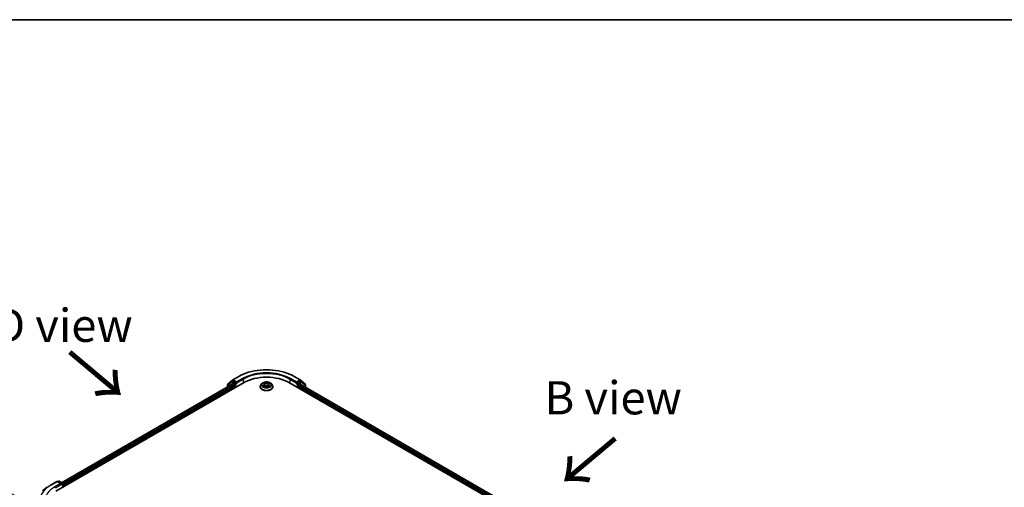
# Model space of a CAD drawing. Units: millimetres. Extents: x 36 to 8307, y 20 to 1284.
# Drawn here: x 132 to 317, y 634 to 722 of the extents above; entities that cross this region are included whole.
import ezdxf

# ---------------------------------------------------------------- set-up
doc = ezdxf.new("R2010")
doc.units = ezdxf.units.MM
doc.header["$LTSCALE"] = 2.5
doc.layers.get('Defpoints').update_dxf_attribs({"lineweight": 25})
for name, color, linetype, lineweight in [('Border (ISO)', 7, 'Continuous', 35), ('Dimension (ISO)', 7, 'Continuous', 18), ('Symbol (ISO)', 7, 'Continuous', 18), ('Visible (ISO)', 7, 'Continuous', 35), ('Visible Narrow (ISO)', 7, 'Continuous', 25)]:
    doc.layers.add(name, color=color, linetype=linetype, lineweight=lineweight)
doc.styles.add('Note Text (TK)', font='MS PGothic.ttf')
doc.dimstyles.new('Default - Method 1b (TK)', dxfattribs={"dimscale": 2.5, "dimtxt": 2.5, "dimasz": 2.5, "dimexe": 1, "dimexo": 1.5, "dimgap": 1, "dimtad": 1, "dimtoh": 1, "dimdsep": 46, "dimtxsty": 'Note Text (TK)', "dimblk": 'OPEN', "dimcen": 0.09, "dimdle": 5, "dimclrd": 100, "dimclre": 100, "dimclrt": 7, "dimadec": 1, "dimazin": 1, "dimtfac": 1, "dimtmove": 0, "dimatfit": 3, "dimldrblk": 'OPEN', "dimfxl": 1, "dimtolj": 1, "dimlwd": -1, "dimlwe": -1, "dimarcsym": 0})

# ---------------------------------------------------------------- blocks, each defined once
blk = doc.blocks.new('Borders tk図枠')
at = {"layer": 'Border (ISO)'}
blk.add_line((14.5, 289), (405.5, 289), dxfattribs=at)
blk = doc.blocks.new('_Open')
at = {"color": 0, "linetype": 'ByBlock', "lineweight": -2}
for p, q in [((-1, 0.167), (0, 0)), ((-1, -0.167), (0, 0)), ((0, 0), (-1, 0))]:
    blk.add_line(p, q, dxfattribs=at)
blk = doc.blocks.new('*D22')
at = {"layer": 'Defpoints', "color": 0}
for p in [(116.63, 641.05), (137.63, 628.92), (137.57, 553.56)]:
    blk.add_point(p, dxfattribs=at)
at = {"layer": 'Dimension (ISO)', "color": 100}
for p, q in [((133.89, 631.08), (114.13, 642.49)), ((116.57, 571.94), (116.63, 634.8)), ((133.82, 555.72), (114.06, 567.13))]:
    blk.add_line(p, q, dxfattribs=at)
at = {"layer": 'Dimension (ISO)', "color": 100, "xscale": 6.25, "yscale": 6.25, "zscale": 6.25}
for p, rotation in [((116.63, 641.05), 89.94875764097876), ((116.56, 565.69), 269.9487576409788)]:
    blk.add_blockref('_Open', p, dxfattribs=dict(at, rotation=rotation))
at = {"layer": 'Dimension (ISO)', "color": 7, "insert": (111.54, 595.56), "char_height": 6.25, "attachment_point": 4, "rotation": 89.9488, "style": 'Note Text (TK)'}
blk.add_mtext('\\A1;{\\H0.816x;\\Q29.949;\\W0.817;221.5}', dxfattribs=at)

msp = doc.modelspace()

# ---------------------------------------------------------------- linework, layer by layer
at = {"layer": 'Visible (ISO)'}
for p, q in [((171.8358, 654.6833), (172.9259, 655.3126)), ((183.3989, 655.3126), (184.489, 654.6833)), ((138.476, 633.7269), (173.8314, 654.1394)), ((139.5781, 635.3103), (171.8068, 653.9175)), ((170.7896, 653.7072), (170.7896, 653.3302)), ((171.5675, 654.3776), (170.8375, 653.8056)), ((170.9958, 653.9297), (170.9958, 653.9658)), ((171.0437, 654.0642), (171.8212, 654.6734)), ((171.5821, 654.3875), (171.7883, 654.5065)), ((172.4761, 654.1394), (171.8508, 654.5004)), ((171.8693, 653.9113), (172.1815, 653.7311)), ((172.2698, 653.578), (172.2698, 653.2378)), ((172.5645, 654.0883), (172.5645, 654.2924)), ((172.5865, 654.0333), (172.5904, 654.0311)), ((176.9541, 653.3739), (176.9541, 653.3877)), ((177.3079, 653.9725), (177.1012, 653.7419)), ((177.5114, 653.9981), (177.6881, 653.8921)), ((177.7197, 653.3667), (177.9044, 653.4693)), ((177.797, 653.7466), (177.8311, 653.4286)), ((178.4191, 653.4689), (178.6031, 653.366)), ((178.5278, 653.7454), (178.4936, 653.4272)), ((178.6374, 653.8913), (178.8147, 653.997)), ((179.0169, 653.9725), (179.2236, 653.7419)), ((179.3707, 653.3739), (179.3707, 653.3877)), ((182.4934, 654.1394), (276.7743, 599.7062)), ((183.7344, 654.0311), (183.7383, 654.0333)), ((183.7603, 654.2924), (183.7603, 654.0883)), ((184.474, 654.5004), (183.8487, 654.1394)), ((184.055, 653.2378), (184.055, 653.51)), ((184.1433, 653.6631), (184.4555, 653.8433)), ((184.5036, 654.6734), (185.2811, 654.0642)), ((184.518, 653.8495), (275.6133, 601.2556)), ((184.7427, 654.3875), (184.5365, 654.5065)), ((185.4873, 653.8056), (184.7573, 654.3776)), ((185.329, 653.9658), (185.329, 653.9297)), ((185.5352, 653.2622), (185.5352, 653.7072)), ((136.8769, 634.4384), (135.9973, 633.7612)), ((137.5706, 634.9002), (138.6607, 635.5296)), ((139.5144, 635.1089), (138.7857, 635.5296)), ((138.9962, 635.574), (138.8525, 635.491)), ((139.1212, 635.574), (139.7465, 635.213)), ((139.809, 635.1048), (139.809, 634.4965)), ((139.8608, 634.5264), (139.8608, 634.8666))]:
    msp.add_line(p, q, dxfattribs=at)
for centre, start, end in [((170.9146, 653.7072), 128.080361, 180), ((171.1208, 653.9658), 128.080361, 180), ((171.6446, 654.2792), 120, 128.080361), ((171.8983, 654.575), 120, 128.080361), ((184.4265, 654.575), 51.919639, 60), ((184.6802, 654.2792), 51.919639, 60), ((185.204, 653.9658), 0, 51.919639), ((185.4102, 653.7072), 0, 51.919639), ((138.7232, 635.4214), 60, 120), ((139.0587, 635.4658), 60, 120), ((139.684, 635.1048), 0, 60)]:
    msp.add_arc(centre, 0.125, start, end, dxfattribs=at)
for centre, major_axis, start_param, end_param in [((178.1624, 651.6388), (6.125, 0), 0.78539816, 2.35619449), ((171.8508, 654.3983), (-0.0625, 0.1083), 5.49778714, 6.28318531), ((171.8693, 653.8093), (-0.0625, 0.1083), 5.49778714, 6.28318531), ((172.1815, 653.629), (-0.0625, 0.1083), 3.92699082, 5.49778714), ((172.6529, 654.1394), (-0.0625, -0.1083), 5.49778714, 7.06858347), ((183.6719, 654.1394), (0.0625, -0.1083), 5.49778714, 7.06858347), ((184.1433, 653.561), (-0.0625, -0.1083), 3.92699082, 5.49778714), ((184.4555, 653.7412), (0.0625, 0.1083), 0, 0.78539816), ((184.474, 654.3983), (0.0625, 0.1083), 0, 0.78539816), ((139.3894, 635.0367), (0.1768, 0), 0, 1.57079633), ((139.4778, 634.9857), (-0.0625, -0.1083), 0.78539816, 2.35619449), ((139.7724, 634.9177), (0.0625, -0.1083), 0.78539816, 1.9291159)]:
    msp.add_ellipse(centre, major_axis=major_axis, ratio=0.57735027, start_param=start_param, end_param=end_param, dxfattribs=at)
for points, knots in [([(172.9259, 655.3126), (173.4775, 655.6311), (174.1141, 655.8979), (175.4964, 656.3045), (176.2419, 656.4443), (177.7708, 656.5841), (178.554, 656.5841), (180.0829, 656.4443), (180.8284, 656.3045), (182.2107, 655.8979), (182.8473, 655.6311), (183.3989, 655.3126)], [3.14159265, 3.14159265, 3.14159265, 3.14159265, 3.45575192, 3.45575192, 3.76991118, 3.76991118, 4.08407045, 4.08407045, 4.39822972, 4.39822972, 4.71238898, 4.71238898, 4.71238898, 4.71238898]), ([(172.4761, 654.1394), (172.4873, 654.1329), (172.4991, 654.1234), (172.5216, 654.1007), (172.5324, 654.0876), (172.5477, 654.0693), (172.5534, 654.0626), (172.5647, 654.0505), (172.5704, 654.0451), (172.5792, 654.038), (172.5828, 654.0355), (172.5865, 654.0333)], [0.1851472285, 0.1851472285, 0.1851472285, 0.1851472285, 0.1965284229, 0.1965284229, 0.2079096173, 0.2079096173, 0.2138595936, 0.2138595936, 0.2198095698, 0.2198095698, 0.2238749427, 0.2238749427, 0.2238749427, 0.2238749427]), ([(177.1012, 653.7419), (177.0826, 653.7211), (177.0655, 653.6996), (177.0347, 653.6554), (177.021, 653.6326), (176.9971, 653.5858), (176.987, 653.5619), (176.9707, 653.5132), (176.9645, 653.4884), (176.9562, 653.4383), (176.9541, 653.413), (176.9541, 653.3877)], [5.021637771, 5.021637771, 5.021637771, 5.021637771, 5.117151093, 5.117151093, 5.212664416, 5.212664416, 5.308177738, 5.308177738, 5.403691061, 5.403691061, 5.499204383, 5.499204383, 5.499204383, 5.499204383]), ([(176.9541, 653.3739), (176.9541, 653.2994), (176.9737, 653.2251), (177.0499, 653.0827), (177.1078, 653.015), (177.2572, 652.8921), (177.3501, 652.8374), (177.56, 652.7483), (177.6772, 652.7138), (177.9237, 652.6685), (178.0529, 652.6575), (178.3105, 652.66), (178.4389, 652.6733), (178.6824, 652.7231), (178.7974, 652.7596), (179.0028, 652.8527), (179.0931, 652.9093), (179.2388, 653.0379), (179.2944, 653.1098), (179.3565, 653.2469), (179.3707, 653.3104), (179.3707, 653.3739)], [5.49920438, 5.49920438, 5.49920438, 5.49920438, 5.79891496, 5.79891496, 6.11132594, 6.11132594, 6.43581898, 6.43581898, 6.76154692, 6.76154692, 7.0862974, 7.0862974, 7.41065225, 7.41065225, 7.73548635, 7.73548635, 8.06128374, 8.06128374, 8.3851988, 8.3851988, 8.64079704, 8.64079704, 8.64079704, 8.64079704]), ([(179.0169, 653.9725), (178.9658, 654.0295), (178.9009, 654.0796), (178.7476, 654.1657), (178.6584, 654.2012), (178.4668, 654.2529), (178.3646, 654.2693), (178.1574, 654.2819), (178.0524, 654.2782), (177.8493, 654.2511), (177.7513, 654.2278), (177.571, 654.1628), (177.4889, 654.121), (177.3773, 654.0411), (177.3399, 654.0082), (177.3079, 653.9725)], [2.83517834, 2.83517834, 2.83517834, 2.83517834, 3.15619127, 3.15619127, 3.49061987, 3.49061987, 3.82369732, 3.82369732, 4.15501076, 4.15501076, 4.48674667, 4.48674667, 4.82072463, 4.82072463, 5.02163777, 5.02163777, 5.02163777, 5.02163777]), ([(177.5904, 653.4557), (177.5979, 653.4494), (177.606, 653.4431), (177.6235, 653.4306), (177.6328, 653.4243), (177.6526, 653.412), (177.6631, 653.4059), (177.6852, 653.3939), (177.6968, 653.388), (177.7159, 653.379), (177.7231, 653.3758), (177.7304, 653.3726)], [6.10567922, 6.10567922, 6.10567922, 6.10567922, 6.175835646, 6.175835646, 6.245992071, 6.245992071, 6.316148497, 6.316148497, 6.386304922, 6.386304922, 6.426985313, 6.426985313, 6.426985313, 6.426985313]), ([(177.797, 653.7466), (177.7958, 653.758), (177.7932, 653.7692), (177.7854, 653.791), (177.7802, 653.8017), (177.7675, 653.8222), (177.76, 653.8321), (177.7428, 653.8509), (177.7331, 653.8599), (177.712, 653.8768), (177.7005, 653.8847), (177.6881, 653.8921)], [2.419515085, 2.419515085, 2.419515085, 2.419515085, 2.56043994, 2.56043994, 2.701364795, 2.701364795, 2.842289651, 2.842289651, 2.983214506, 2.983214506, 3.124139361, 3.124139361, 3.124139361, 3.124139361]), ([(178.4191, 653.4689), (178.3914, 653.4844), (178.3598, 653.4973), (178.2918, 653.5168), (178.2554, 653.5235), (178.1809, 653.5302), (178.1428, 653.5303), (178.0683, 653.5237), (178.0319, 653.517), (177.9638, 653.4976), (177.9322, 653.4848), (177.9044, 653.4693)], [3.15904595, 3.15904595, 3.15904595, 3.15904595, 3.46622389, 3.46622389, 3.77340184, 3.77340184, 4.08057979, 4.08057979, 4.38775774, 4.38775774, 4.69493569, 4.69493569, 4.69493569, 4.69493569]), ([(178.6374, 653.8913), (178.625, 653.8839), (178.6134, 653.876), (178.5921, 653.859), (178.5824, 653.8501), (178.5651, 653.8312), (178.5575, 653.8213), (178.5447, 653.8007), (178.5395, 653.79), (178.5316, 653.768), (178.529, 653.7568), (178.5278, 653.7454)], [4.729842273, 4.729842273, 4.729842273, 4.729842273, 4.871334024, 4.871334024, 5.012825775, 5.012825775, 5.154317526, 5.154317526, 5.295809277, 5.295809277, 5.437301027, 5.437301027, 5.437301027, 5.437301027]), ([(178.5926, 653.3719), (178.6001, 653.3751), (178.6073, 653.3783), (178.6266, 653.3873), (178.6382, 653.3932), (178.6604, 653.4051), (178.6709, 653.4112), (178.6908, 653.4236), (178.7002, 653.4298), (178.7178, 653.4424), (178.7259, 653.4487), (178.7335, 653.4549)], [1.426623224, 1.426623224, 1.426623224, 1.426623224, 1.467691432, 1.467691432, 1.537834882, 1.537834882, 1.607978333, 1.607978333, 1.678121783, 1.678121783, 1.748265233, 1.748265233, 1.748265233, 1.748265233]), ([(179.3707, 653.3877), (179.3707, 653.413), (179.3686, 653.4383), (179.3603, 653.4884), (179.3541, 653.5132), (179.3378, 653.5619), (179.3277, 653.5858), (179.3038, 653.6326), (179.2901, 653.6554), (179.2593, 653.6996), (179.2422, 653.7211), (179.2236, 653.7419)], [2.357611729, 2.357611729, 2.357611729, 2.357611729, 2.453125052, 2.453125052, 2.548638374, 2.548638374, 2.644151697, 2.644151697, 2.739665019, 2.739665019, 2.835178341, 2.835178341, 2.835178341, 2.835178341]), ([(183.7383, 654.0333), (183.742, 654.0355), (183.7456, 654.038), (183.7544, 654.0451), (183.7601, 654.0505), (183.7714, 654.0626), (183.7771, 654.0693), (183.7924, 654.0876), (183.8032, 654.1007), (183.8257, 654.1234), (183.8375, 654.1329), (183.8487, 654.1394)], [0.0229880286, 0.0229880286, 0.0229880286, 0.0229880286, 0.0270534015, 0.0270534015, 0.0330033777, 0.0330033777, 0.038953354, 0.038953354, 0.0503345484, 0.0503345484, 0.0617157428, 0.0617157428, 0.0617157428, 0.0617157428]), ([(136.8769, 634.4384), (136.9194, 634.4711), (136.9627, 634.5035), (137.0507, 634.5674), (137.0955, 634.599), (137.1866, 634.6614), (137.2329, 634.6922), (137.3269, 634.753), (137.3747, 634.783), (137.4716, 634.8423), (137.5207, 634.8715), (137.5706, 634.9002)], [4.570453664, 4.570453664, 4.570453664, 4.570453664, 4.598840727, 4.598840727, 4.627227791, 4.627227791, 4.655614854, 4.655614854, 4.684001917, 4.684001917, 4.71238898, 4.71238898, 4.71238898, 4.71238898])]:
    msp.add_open_spline(points, degree=3, knots=knots, dxfattribs=at)
at = {"layer": 'Visible Narrow (ISO)'}
for p, q in [((171.8983, 654.6771), (172.9884, 655.3065)), ((173.6546, 654.9218), (172.5645, 654.2924)), ((172.5645, 654.0883), (173.743, 654.7687)), ((173.743, 654.7687), (173.743, 654.0883)), ((182.5818, 654.7687), (183.7603, 654.0883)), ((182.5818, 654.7687), (182.5818, 654.0883)), ((183.7603, 654.2924), (182.6702, 654.9218)), ((183.3364, 655.3065), (184.4265, 654.6771)), ((139.6147, 635.2891), (171.8693, 653.9113)), ((172.1815, 653.7311), (139.809, 635.0409)), ((139.8608, 634.8666), (172.2698, 653.578)), ((170.8262, 653.6562), (171.5562, 654.2282)), ((170.8262, 653.3514), (170.8262, 653.6562)), ((171.5562, 654.2282), (172.1815, 653.8672)), ((171.6446, 654.3813), (171.8508, 654.5004)), ((172.2698, 654.0203), (171.6446, 654.3813)), ((171.7858, 654.5051), (171.8099, 654.524)), ((171.8099, 654.524), (171.8508, 654.5004)), ((172.5645, 654.2924), (171.8983, 654.6771)), ((172.1815, 653.8672), (172.1815, 653.7311)), ((172.4761, 654.1394), (172.2698, 654.0203)), ((172.3582, 653.8672), (172.6529, 654.0373)), ((172.3582, 653.2888), (172.3582, 653.8672)), ((177.6767, 653.6058), (177.4507, 653.471)), ((177.4521, 654.0264), (177.6774, 653.8913)), ((177.5496, 653.4972), (177.6916, 653.5819)), ((177.6805, 653.338), (177.9145, 653.4681)), ((177.9159, 654.0285), (177.6825, 654.159)), ((177.6916, 653.5819), (177.7063, 653.3836)), ((177.7547, 654.0864), (177.9014, 654.0044)), ((177.9014, 654.0044), (177.8804, 653.7094)), ((178.4089, 653.4677), (178.6423, 653.3372)), ((178.6443, 654.1582), (178.4103, 654.0281)), ((178.4247, 654.004), (178.5718, 654.0857)), ((178.4247, 654.004), (178.4457, 653.7089)), ((178.6324, 653.5811), (178.6178, 653.3832)), ((178.6324, 653.5811), (178.7741, 653.4962)), ((178.8727, 653.4699), (178.6474, 653.605)), ((178.6481, 653.8905), (178.8741, 654.0252)), ((183.6719, 654.0373), (183.9666, 653.8672)), ((184.4265, 654.6771), (183.7603, 654.2924)), ((184.055, 654.0203), (183.8487, 654.1394)), ((183.9666, 653.8672), (183.9666, 653.2888)), ((184.6802, 654.3813), (184.055, 654.0203)), ((184.055, 653.51), (275.3896, 600.7779)), ((184.1433, 653.8672), (184.7686, 654.2282)), ((184.1433, 653.6631), (184.1433, 653.8672)), ((275.4414, 600.9521), (184.1433, 653.6631)), ((184.4555, 653.8433), (275.5767, 601.2344)), ((184.474, 654.5004), (184.5149, 654.524)), ((184.474, 654.5004), (184.6802, 654.3813)), ((184.5149, 654.524), (184.539, 654.5051)), ((184.7686, 654.2282), (185.4986, 653.6562)), ((185.4986, 653.6562), (185.4986, 653.2833)), ((137.6331, 634.894), (138.7232, 635.5234)), ((139.3894, 635.1388), (138.2993, 634.5094)), ((138.3876, 634.3563), (139.5662, 635.0367)), ((138.7232, 635.5234), (139.3894, 635.1388)), ((138.8891, 635.4699), (139.0587, 635.5678)), ((139.0587, 635.5678), (139.684, 635.2068)), ((139.4778, 634.8836), (139.7724, 635.0537)), ((139.684, 635.2068), (139.5144, 635.1089)), ((139.7724, 635.0537), (139.7724, 634.4754))]:
    msp.add_line(p, q, dxfattribs=at)
for centre, major_axis, ratio, start_param, end_param in [((178.1624, 652.3192), (7.3171, 0), 0.57735027, 0.78539816, 2.35619449), ((172.9884, 655.2044), (-0.0625, 0.1083), 0.57735027, 5.49778714, 6.28318531), ((178.1624, 652.3192), (-6.375, 0), 0.57735027, 3.92699082, 5.49778714), ((173.6546, 654.8198), (-0.0625, 0.1083), 0.57735027, 3.92699082, 5.49778714), ((178.1624, 652.2172), (6.25, 0), 0.57735027, 0.78539816, 2.35619449), ((182.6702, 654.8198), (0.0625, 0.1083), 0.57735027, 0.78539816, 2.35619449), ((183.3364, 655.2044), (0.0625, 0.1083), 0.57735027, 0, 0.78539816), ((170.9146, 653.7072), (-0.125, 0), 0.57735027, 0, 0.78539816), ((170.9146, 653.7072), (-0.0771, 0.0984), 0.81376746, 0, 1.45577458), ((171.1208, 653.9658), (-0.125, 0), 0.57735027, 0, 0.40293593), ((171.1208, 653.9658), (-0.0771, 0.0984), 0.81376746, 0, 1.17106738), ((171.6446, 654.2792), (-0.0771, 0.0984), 0.81376746, 0, 1.45577458), ((171.6446, 654.2792), (-0.0625, -0.1083), 0.57735027, 3.92699082, 5.49778714), ((171.6446, 654.2792), (-0.0625, 0.1083), 0.57735027, 5.49778714, 6.28318531), ((171.8983, 654.575), (-0.0771, 0.0984), 0.81376746, 0, 1.45577458), ((171.8983, 654.575), (-0.0625, -0.1083), 0.57735027, 3.92699082, 5.49778714), ((171.8983, 654.575), (-0.0625, 0.1083), 0.57735027, 5.49778714, 6.28318531), ((172.2698, 653.9182), (-0.0625, -0.1083), 0.57735027, 3.92699082, 5.49778714), ((172.2698, 653.9182), (-0.125, 0), 0.57735027, 0.78539816, 2.35619449), ((172.2698, 653.9182), (0.0625, -0.1083), 0.57735027, 0.78539816, 2.35619449), ((178.1624, 653.4248), (-1.1949, 0), 0.57735027, 5.8056187, 9.90234457), ((178.1624, 653.3877), (-1.2083, 0), 0.57735027, 0, 3.14159265), ((178.1624, 653.3739), (1.2083, 0), 0.57735027, 3.14159265, 6.28318531), ((178.1624, 653.7172), (-0.9621, 0), 0.57735027, 5.8056187, 9.90234457), ((178.1624, 653.7481), (0.8584, 0), 0.57735027, 3.73488906, 4.1162581), ((178.1624, 653.7481), (-0.8584, 0), 0.57735027, 5.30568538, 5.68705443), ((177.5645, 653.4904), (-0.004, -0.0204), 0.77904221, 4.52654916, 5.92173133), ((177.6249, 653.447), (-0.0177, -0.011), 0.72931883, 5.16200762, 5.77749143), ((178.1624, 653.6536), (0.6717, 0), 0.57735027, 2.17487707, 2.41944089), ((177.4211, 653.7487), (0.3559, 0), 0.57735027, 5.5138232, 7.04971294), ((177.6767, 653.5888), (0.0107, -0.0179), 0.58653406, 0.86451699, 2.34804685), ((177.6774, 653.8742), (0.0107, 0.0179), 0.58814174, 0, 0.79501317), ((177.4211, 653.7332), (0.3767, 0), 0.57735027, 5.5138232, 6.34508866), ((177.7403, 654.0793), (-0.017, -0.012), 0.18562945, 1.04427904, 2.43946121), ((177.7914, 653.9715), (-0.0201, -0.0056), 0.22261685, 3.85043657, 5.20585969), ((177.8659, 653.7022), (-0.0201, -0.0056), 0.22258351, 3.85042987, 5.20147583), ((177.9159, 654.0115), (-0.0102, -0.0182), 0.56801801, 3.91910034, 5.40263021), ((178.1635, 654.1606), (0.3767, 0), 0.57735027, 3.94302687, 5.47891661), ((177.9145, 653.4511), (-0.0101, 0.0182), 0.56635322, 5.50704603, 6.28318531), ((178.1614, 653.3201), (0.3559, 0), 0.57735027, 0.80143422, 2.33732396), ((178.1635, 654.1761), (-0.3559, 0), 0.57735027, 0.80143422, 2.33732396), ((178.4089, 653.4507), (0.0102, 0.0182), 0.56801801, 0, 0.77750769), ((178.4103, 654.0111), (0.0101, -0.0182), 0.56635322, 0.88192351, 2.36545338), ((178.4601, 653.7017), (-0.0201, 0.0056), 0.22318613, 4.22101433, 5.57206028), ((178.9037, 653.7475), (-0.3559, 0), 0.57735027, 5.5138232, 7.04971294), ((178.5349, 653.9709), (-0.0201, 0.0056), 0.2232194, 4.21663043, 5.57205355), ((178.9037, 653.732), (-0.3767, 0), 0.57735027, 6.22128195, 7.04971294), ((178.1624, 653.6536), (0.6717, 0), 0.57735027, 0.71978888, 0.9638811), ((178.5862, 654.0786), (-0.017, 0.012), 0.18431688, 0.70405468, 2.09923685), ((178.6474, 653.588), (-0.0107, -0.0179), 0.58814174, 3.93660582, 5.42013569), ((178.6481, 653.8735), (-0.0107, 0.0179), 0.58653406, 5.4896395, 6.28318531), ((178.1624, 653.7481), (0.8584, 0), 0.57735027, 5.30568538, 5.68705443), ((178.1624, 653.7481), (-0.8584, 0), 0.57735027, 3.73488906, 4.1162581), ((178.6988, 653.4461), (-0.0177, 0.011), 0.73015284, 3.65129613, 4.25989377), ((178.7591, 653.4894), (0.004, -0.0204), 0.78046413, 0.36074305, 1.75592521), ((184.055, 653.9182), (0.0625, 0.1083), 0.57735027, 0.78539816, 2.35619449), ((184.055, 653.9182), (-0.125, 0), 0.57735027, 0.78539816, 2.35619449), ((184.055, 653.9182), (-0.0625, 0.1083), 0.57735027, 3.92699082, 5.49778714), ((184.4265, 654.575), (0.0625, 0.1083), 0.57735027, 0, 0.78539816), ((184.4265, 654.575), (-0.0625, 0.1083), 0.57735027, 3.92699082, 5.49778714), ((184.4265, 654.575), (0.0771, 0.0984), 0.81376746, 4.82741072, 6.28318531), ((184.6802, 654.2792), (0.0625, 0.1083), 0.57735027, 0, 0.78539816), ((184.6802, 654.2792), (-0.0625, 0.1083), 0.57735027, 3.92699082, 5.49778714), ((184.6802, 654.2792), (0.0771, 0.0984), 0.81376746, 4.82741072, 6.28318531), ((185.204, 653.9658), (0.0771, 0.0984), 0.81376746, 5.11211792, 6.28318531), ((185.204, 653.9658), (0.125, 0), 0.57735027, 5.88024938, 6.28318531), ((185.4102, 653.7072), (0.0771, 0.0984), 0.81376746, 4.82741072, 6.28318531), ((185.4102, 653.7072), (0.125, 0), 0.57735027, 5.49778714, 6.28318531), ((142.8071, 631.9068), (-7.3171, 0), 0.57735027, 5.49778714, 7.06858347), ((142.8071, 631.9068), (-6.375, 0), 0.57735027, 5.49778714, 7.06858347), ((137.6331, 634.792), (-0.0625, 0.1083), 0.57735027, 5.49778714, 6.28318531), ((138.2993, 634.4074), (-0.0625, 0.1083), 0.57735027, 3.92699082, 5.49778714), ((138.7232, 635.4214), (-0.0625, 0.1083), 0.57735027, 5.49778714, 6.28318531), ((138.7232, 635.4214), (0.0625, 0.1083), 0.57735027, 0, 0.78539816), ((139.0587, 635.4658), (-0.0625, 0.1083), 0.57735027, 5.49778714, 6.28318531), ((139.0587, 635.4658), (0.0625, 0.1083), 0.57735027, 0, 0.78539816), ((139.684, 635.1048), (0.0625, 0.1083), 0.57735027, 0, 0.78539816), ((139.684, 635.1048), (-0.0625, 0.1083), 0.57735027, 3.92699082, 5.49778714), ((139.684, 635.1048), (0.125, 0), 0.57735027, 5.49778714, 6.28318531)]:
    msp.add_ellipse(centre, major_axis=major_axis, ratio=ratio, start_param=start_param, end_param=end_param, dxfattribs=at)
msp.add_ellipse((178.1624, 653.7481), major_axis=(0.8923, 0), ratio=0.57735027, dxfattribs=at)
for points, knots in [([(177.5496, 653.4972), (177.5426, 653.4959), (177.5348, 653.4944), (177.5136, 653.49), (177.4995, 653.4866), (177.4737, 653.4791), (177.4622, 653.4753), (177.4507, 653.471)], [-0.0320559737, -0.0320559737, -0.0320559737, -0.0320559737, -0.0236501899, -0.0236501899, -0.0102009359, -0.0102009359, 0.0003383294, 0.0003383294, 0.0003383294, 0.0003383294]), ([(177.4507, 653.471), (177.4633, 653.4737), (177.476, 653.4754), (177.504, 653.4772), (177.5191, 653.4769), (177.5409, 653.4747), (177.5486, 653.4736), (177.5551, 653.4723)], [-0.0003383294, -0.0003383294, -0.0003383294, -0.0003383294, 0.0102009359, 0.0102009359, 0.0236501899, 0.0236501899, 0.0320559737, 0.0320559737, 0.0320559737, 0.0320559737]), ([(177.5518, 653.9739), (177.5484, 653.9777), (177.5448, 653.9813), (177.532, 653.9925), (177.5221, 653.9992), (177.5024, 654.0099), (177.4928, 654.0141), (177.4728, 654.0213), (177.4624, 654.0242), (177.4521, 654.0264)], [0.0018860251, 0.0018860251, 0.0018860251, 0.0018860251, 0.0059340385, 0.0059340385, 0.0154285, 0.0154285, 0.0237449879, 0.0237449879, 0.0323943032, 0.0323943032, 0.0323943032, 0.0323943032]), ([(177.4521, 654.0264), (177.4615, 654.0228), (177.4709, 654.0189), (177.4893, 654.0103), (177.4981, 654.0058), (177.5083, 653.9999), (177.5099, 653.999), (177.5115, 653.998)], [-0.0323943032, -0.0323943032, -0.0323943032, -0.0323943032, -0.0237449879, -0.0237449879, -0.0154285, -0.0154285, -0.0138970671, -0.0138970671, -0.0138970671, -0.0138970671]), ([(177.61, 653.4539), (177.6027, 653.4656), (177.5937, 653.4754), (177.5733, 653.4899), (177.5619, 653.4948), (177.5496, 653.4972)], [0, 0, 0, 0, 0.0145850634, 0.0145850634, 0.0289828459, 0.0289828459, 0.0289828459, 0.0289828459]), ([(177.5551, 653.4723), (177.5661, 653.4703), (177.5764, 653.4659), (177.5872, 653.4582), (177.5888, 653.457), (177.5904, 653.4557)], [-0.0289828459, -0.0289828459, -0.0289828459, -0.0289828459, -0.0145850634, -0.0145850634, -0.011986384, -0.011986384, -0.011986384, -0.011986384]), ([(177.7267, 653.3706), (177.7244, 653.3707), (177.7221, 653.3706), (177.7141, 653.3697), (177.7089, 653.3677), (177.6999, 653.3618), (177.6959, 653.3582), (177.6881, 653.3493), (177.6843, 653.344), (177.6805, 653.338)], [0.0024611267, 0.0024611267, 0.0024611267, 0.0024611267, 0.0059340385, 0.0059340385, 0.0154285, 0.0154285, 0.0237449879, 0.0237449879, 0.0323943032, 0.0323943032, 0.0323943032, 0.0323943032]), ([(177.6805, 653.338), (177.6866, 653.3434), (177.6928, 653.3485), (177.7051, 653.3576), (177.7111, 653.3617), (177.7181, 653.3658), (177.7189, 653.3662), (177.7197, 653.3667)], [-0.0323943032, -0.0323943032, -0.0323943032, -0.0323943032, -0.0237449879, -0.0237449879, -0.0154285, -0.0154285, -0.0143148108, -0.0143148108, -0.0143148108, -0.0143148108]), ([(177.7547, 654.0864), (177.7479, 654.0931), (177.7413, 654.0999), (177.7246, 654.1174), (177.7148, 654.1278), (177.6975, 654.1452), (177.6899, 654.1524), (177.6825, 654.159)], [-0.0320559737, -0.0320559737, -0.0320559737, -0.0320559737, -0.0236501899, -0.0236501899, -0.0102009359, -0.0102009359, 0.0003383294, 0.0003383294, 0.0003383294, 0.0003383294]), ([(177.6825, 654.159), (177.6871, 654.1517), (177.6917, 654.1434), (177.7029, 654.1227), (177.7095, 654.1098), (177.7222, 654.0877), (177.7275, 654.079), (177.7336, 654.0705)], [-0.0003383294, -0.0003383294, -0.0003383294, -0.0003383294, 0.0102009359, 0.0102009359, 0.0236501899, 0.0236501899, 0.0320559737, 0.0320559737, 0.0320559737, 0.0320559737]), ([(177.7336, 654.0705), (177.7441, 654.056), (177.7535, 654.0403), (177.7695, 654.0074), (177.776, 653.9901), (177.7808, 653.9728)], [-0.0289828459, -0.0289828459, -0.0289828459, -0.0289828459, -0.0145850634, -0.0145850634, 0, 0, 0, 0]), ([(177.8059, 653.9786), (177.8006, 653.9977), (177.7935, 654.0167), (177.7762, 654.053), (177.766, 654.0704), (177.7547, 654.0864)], [0, 0, 0, 0, 0.0145850634, 0.0145850634, 0.0289828459, 0.0289828459, 0.0289828459, 0.0289828459]), ([(177.7808, 653.9728), (177.7933, 653.9279), (177.8057, 653.8831), (177.8305, 653.7933), (177.843, 653.7484), (177.8554, 653.7036)], [-0.0687798542, -0.0687798542, -0.0687798542, -0.0687798542, -0.0343899271, -0.0343899271, 0, 0, 0, 0]), ([(177.8804, 653.7094), (177.8679, 653.7542), (177.8555, 653.7991), (177.8307, 653.8889), (177.8183, 653.9338), (177.8059, 653.9786)], [0, 0, 0, 0, 0.0343899271, 0.0343899271, 0.0687798542, 0.0687798542, 0.0687798542, 0.0687798542]), ([(177.8554, 653.7036), (177.8731, 653.6395), (177.8935, 653.5765), (177.9212, 653.5041), (177.9255, 653.4932), (177.9299, 653.4823)], [-0.0982412545, -0.0982412545, -0.0982412545, -0.0982412545, -0.0491206273, -0.0491206273, -0.040356415, -0.040356415, -0.040356415, -0.040356415]), ([(177.9497, 653.4909), (177.9458, 653.5013), (177.9419, 653.5117), (177.9162, 653.5833), (177.897, 653.6458), (177.8804, 653.7094)], [0.0406954466, 0.0406954466, 0.0406954466, 0.0406954466, 0.0491206273, 0.0491206273, 0.0982412545, 0.0982412545, 0.0982412545, 0.0982412545]), ([(178.4457, 653.7089), (178.429, 653.6454), (178.4097, 653.5829), (178.3838, 653.5111), (178.3799, 653.5004), (178.3758, 653.4897)], [0, 0, 0, 0, 0.0491206273, 0.0491206273, 0.057765215, 0.057765215, 0.057765215, 0.057765215]), ([(178.3956, 653.481), (178.4001, 653.4921), (178.4045, 653.5034), (178.4324, 653.5761), (178.4529, 653.639), (178.4707, 653.7031)], [-0.0581318298, -0.0581318298, -0.0581318298, -0.0581318298, -0.0491206273, -0.0491206273, 0, 0, 0, 0]), ([(178.5205, 653.9781), (178.508, 653.9332), (178.4956, 653.8883), (178.4706, 653.7986), (178.4582, 653.7538), (178.4457, 653.7089)], [0, 0, 0, 0, 0.0343899271, 0.0343899271, 0.0687798542, 0.0687798542, 0.0687798542, 0.0687798542]), ([(178.4707, 653.7031), (178.4832, 653.7479), (178.4956, 653.7928), (178.5206, 653.8825), (178.533, 653.9273), (178.5455, 653.9722)], [-0.0687798542, -0.0687798542, -0.0687798542, -0.0687798542, -0.0343899271, -0.0343899271, 0, 0, 0, 0]), ([(178.5718, 654.0857), (178.5604, 654.0696), (178.5502, 654.0521), (178.5328, 654.0158), (178.5257, 653.997), (178.5205, 653.9781)], [0, 0, 0, 0, 0.014491423, 0.014491423, 0.0289828459, 0.0289828459, 0.0289828459, 0.0289828459]), ([(178.5455, 653.9722), (178.5503, 653.9894), (178.5568, 654.0065), (178.5728, 654.0394), (178.5823, 654.0552), (178.5929, 654.0698)], [-0.0289828459, -0.0289828459, -0.0289828459, -0.0289828459, -0.014491423, -0.014491423, 0, 0, 0, 0]), ([(178.6443, 654.1582), (178.6382, 654.1528), (178.632, 654.147), (178.6197, 654.1349), (178.6137, 654.1287), (178.6005, 654.1151), (178.5934, 654.1076), (178.5814, 654.0952), (178.5766, 654.0904), (178.5718, 654.0857)], [-0.0323943032, -0.0323943032, -0.0323943032, -0.0323943032, -0.0237449879, -0.0237449879, -0.0154285, -0.0154285, -0.0059340385, -0.0059340385, 0, 0, 0, 0]), ([(178.5929, 654.0698), (178.5972, 654.0758), (178.6012, 654.0819), (178.6107, 654.0976), (178.6159, 654.1071), (178.6249, 654.1239), (178.6289, 654.1314), (178.6367, 654.1456), (178.6405, 654.1523), (178.6443, 654.1582)], [0, 0, 0, 0, 0.0059340385, 0.0059340385, 0.0154285, 0.0154285, 0.0237449879, 0.0237449879, 0.0323943032, 0.0323943032, 0.0323943032, 0.0323943032]), ([(178.6423, 653.3372), (178.6377, 653.3445), (178.6331, 653.3508), (178.6219, 653.3624), (178.6153, 653.3669), (178.604, 653.3697), (178.6003, 653.3701), (178.5963, 653.3698)], [-0.0003383294, -0.0003383294, -0.0003383294, -0.0003383294, 0.0102009359, 0.0102009359, 0.0236501899, 0.0236501899, 0.0296368221, 0.0296368221, 0.0296368221, 0.0296368221]), ([(178.6032, 653.366), (178.6088, 653.3629), (178.6143, 653.3593), (178.6273, 653.35), (178.6349, 653.3438), (178.6423, 653.3372)], [-0.0177714984, -0.0177714984, -0.0177714984, -0.0177714984, -0.0102009359, -0.0102009359, 0.0003383294, 0.0003383294, 0.0003383294, 0.0003383294]), ([(178.7741, 653.4962), (178.7617, 653.4938), (178.7503, 653.4889), (178.7299, 653.4743), (178.721, 653.4647), (178.7138, 653.453)], [0, 0, 0, 0, 0.014491423, 0.014491423, 0.0289828459, 0.0289828459, 0.0289828459, 0.0289828459]), ([(178.7335, 653.4549), (178.7349, 653.4561), (178.7364, 653.4573), (178.7471, 653.4649), (178.7574, 653.4693), (178.7685, 653.4713)], [-0.0168853417, -0.0168853417, -0.0168853417, -0.0168853417, -0.014491423, -0.014491423, 0, 0, 0, 0]), ([(178.7685, 653.4713), (178.773, 653.4722), (178.7782, 653.473), (178.7928, 653.4748), (178.8027, 653.4756), (178.8224, 653.4758), (178.832, 653.4755), (178.852, 653.4736), (178.8624, 653.4721), (178.8727, 653.4699)], [0, 0, 0, 0, 0.0059340385, 0.0059340385, 0.0154285, 0.0154285, 0.0237449879, 0.0237449879, 0.0323943032, 0.0323943032, 0.0323943032, 0.0323943032]), ([(178.8727, 653.4699), (178.8633, 653.4734), (178.8539, 653.4766), (178.8355, 653.4822), (178.8267, 653.4847), (178.8083, 653.4893), (178.7988, 653.4914), (178.7843, 653.4943), (178.779, 653.4953), (178.7741, 653.4962)], [-0.0323943032, -0.0323943032, -0.0323943032, -0.0323943032, -0.0237449879, -0.0237449879, -0.0154285, -0.0154285, -0.0059340385, -0.0059340385, 0, 0, 0, 0]), ([(178.8741, 654.0252), (178.8615, 654.0225), (178.8488, 654.0189), (178.8208, 654.0079), (178.8057, 653.9999), (178.7858, 653.9846), (178.7798, 653.9791), (178.7744, 653.973)], [-0.0003383294, -0.0003383294, -0.0003383294, -0.0003383294, 0.0102009359, 0.0102009359, 0.0236501899, 0.0236501899, 0.0301255335, 0.0301255335, 0.0301255335, 0.0301255335]), ([(178.8147, 653.9971), (178.8228, 654.0019), (178.8312, 654.0064), (178.8511, 654.016), (178.8626, 654.0209), (178.8741, 654.0252)], [-0.0181264801, -0.0181264801, -0.0181264801, -0.0181264801, -0.0102009359, -0.0102009359, 0.0003383294, 0.0003383294, 0.0003383294, 0.0003383294])]:
    msp.add_open_spline(points, degree=3, knots=knots, dxfattribs=at)
for points in [[(177.625, 653.4297), (177.62, 653.4378), (177.615, 653.4458), (177.61, 653.4539)], [(178.7138, 653.453), (178.7089, 653.445), (178.704, 653.4371), (178.6991, 653.4292)]]:
    msp.add_open_spline(points, degree=3, dxfattribs=at)

# ---------------------------------------------------------------- block references
at = {"xscale": 2.5, "yscale": 2.5, "zscale": 2.5}
msp.add_blockref('Borders tk図枠', (0, 0), dxfattribs=at)

# ---------------------------------------------------------------- texts
at = {"layer": 'Symbol (ISO)', "color": 7, "char_height": 6.25, "attachment_point": 5, "line_spacing_factor": 1.5, "style": 'Note Text (TK)'}
for s, insert in [('\\fＭＳ Ｐゴシック|b0|i0;D view', (139.8959, 664.9494)), ('\\fＭＳ Ｐゴシック|b0|i0;B view', (243.4782, 651.301))]:
    msp.add_mtext(s, dxfattribs=dict(at, insert=insert))
at = {"layer": 'Symbol (ISO)', "color": 7, "char_height": 10, "attachment_point": 4, "line_spacing_factor": 1.5, "style": 'Note Text (TK)'}
for insert, rotation in [((140.5726, 660.1106), 320), ((244.1548, 644.1297), 220)]:
    msp.add_mtext('\\fMS PGothic|b0|i0;{\\H10.0000;→}', dxfattribs=dict(at, insert=insert, rotation=rotation))

# ---------------------------------------------------------------- dimensions: what is measured, and where the dimension line sits
at = {"layer": 'Dimension (ISO)', "color": 100}
dim = msp.add_linear_dim(base=(116.6309, 641.0452), p1=(137.5657, 553.5609), p2=(137.6331, 628.9196), angle=269.948758, text='{\\H0.816x;\\Q29.949;\\W0.817;221.5}', dimstyle='Default - Method 1b (TK)', override={"dimgap": 1, "dimtoh": 0, "dimdec": 0, "dimlfac": 0.4, "dimtol": 0, "dimlim": 0, "dimtp": 0, "dimtm": 0, "dimtdec": 0, "dimtofl": 0, "dimatfit": 1}, dxfattribs=at)
dim.commit()
dim.dimension.update_dxf_attribs({"geometry": '*D22', "text_midpoint": (116.5972, 603.3659), "dimtype": 160})

doc.saveas('drawing.dxf')
